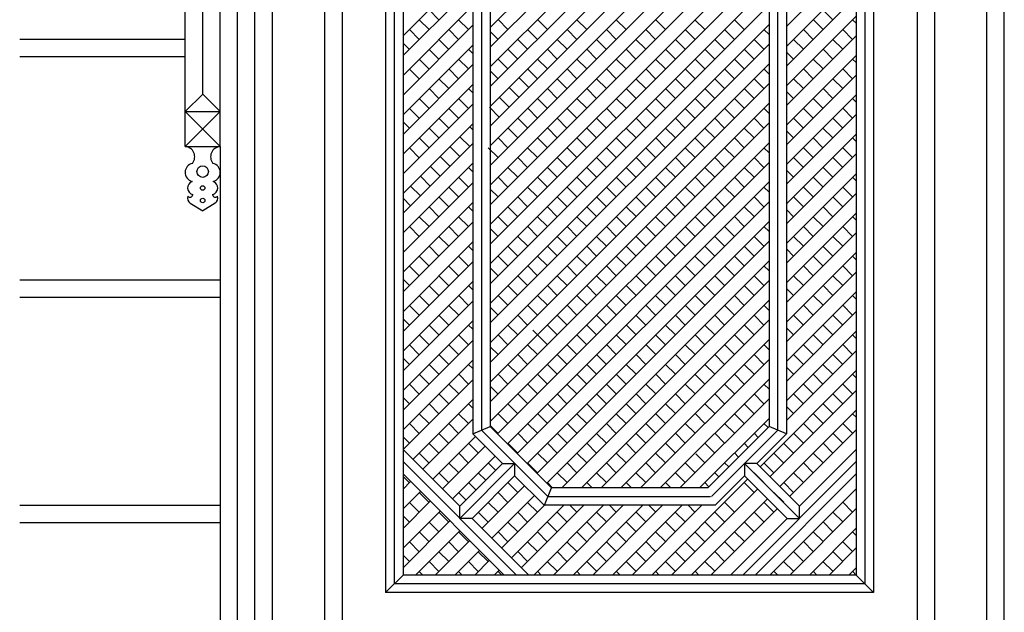
# Model space of a CAD drawing. Units: millimetres. Extents: x -17614 to 24405, y -28616 to -24154.
# Drawn here: x -17368 to -17333, y -26984 to -26963 of the extents above; entities that cross this region are included whole.
import ezdxf

# ---------------------------------------------------------------- set-up
doc = ezdxf.new("R2010")
doc.units = ezdxf.units.MM
doc.header["$LTSCALE"] = 1.5
doc.layers.add('.08', color=171, linetype='Continuous')

msp = doc.modelspace()

# ---------------------------------------------------------------- linework, layer by layer
at = {"layer": '.08'}
for p, q in [((-17361.943, -26967.915), (-17361.943, -26945.953)), ((-17361.328, -26966.072), (-17361.328, -26946.567)), ((-17360.714, -26967.915), (-17360.714, -26947.182)), ((-17360.1, -27014.625), (-17360.1, -26947.796)), ((-17359.485, -27014.625), (-17359.485, -26948.41)), ((-17333.066, -27014.625), (-17333.066, -26948.41)), ((-17358.871, -27014.625), (-17358.871, -26949.025)), ((-17333.68, -27014.625), (-17333.68, -26949.025)), ((-17357.028, -26950.868), (-17357.028, -27014.625)), ((-17335.524, -26950.868), (-17335.524, -27014.625)), ((-17356.413, -26951.482), (-17356.413, -27013.704)), ((-17336.138, -26951.482), (-17336.138, -27013.704)), ((-17354.877, -26953.018), (-17354.877, -26983.634)), ((-17337.674, -26953.018), (-17337.674, -26983.634)), ((-17354.57, -26983.326), (-17354.57, -26953.326)), ((-17337.981, -26953.326), (-17337.981, -26983.326)), ((-17354.263, -26953.633), (-17354.263, -26983.019)), ((-17338.288, -26953.633), (-17338.288, -26983.019)), ((-17351.191, -26964.416), (-17343.48, -26956.705)), ((-17351.191, -26963.726), (-17344.17, -26956.705)), ((-17351.191, -26965.111), (-17343.152, -26957.072)), ((-17351.191, -26965.806), (-17342.805, -26957.42)), ((-17351.191, -26966.501), (-17342.457, -26957.767)), ((-17351.191, -26967.196), (-17342.109, -26958.115)), ((-17351.191, -26967.891), (-17341.762, -26958.462)), ((-17351.805, -26958.609), (-17351.805, -26978.043)), ((-17351.498, -26958.736), (-17351.498, -26977.916)), ((-17351.191, -26968.581), (-17341.417, -26958.807)), ((-17351.191, -26958.864), (-17351.191, -26977.788)), ((-17341.36, -26958.864), (-17341.36, -26977.788)), ((-17341.053, -26977.916), (-17341.053, -26958.736)), ((-17340.746, -26958.609), (-17340.746, -26978.043)), ((-17351.191, -26969.276), (-17341.36, -26959.446)), ((-17351.191, -26969.971), (-17341.36, -26960.141)), ((-17351.191, -26970.666), (-17341.36, -26960.836)), ((-17340.746, -26963.691), (-17338.288, -26961.234)), ((-17354.263, -26964.017), (-17351.805, -26961.56)), ((-17351.191, -26971.361), (-17341.36, -26961.531)), ((-17340.746, -26964.387), (-17338.288, -26961.929)), ((-17354.263, -26964.713), (-17351.805, -26962.255)), ((-17351.191, -26972.056), (-17341.36, -26962.226)), ((-17340.746, -26965.082), (-17338.288, -26962.624)), ((-17354.263, -26965.408), (-17351.805, -26962.95)), ((-17351.191, -26972.751), (-17341.36, -26962.921)), ((-17353, -26963.45), (-17353.347, -26963.102)), ((-17340.746, -26965.777), (-17338.288, -26963.319)), ((-17339.111, -26963.447), (-17339.459, -26963.099)), ((-17354.263, -26966.103), (-17351.805, -26963.645)), ((-17353.347, -26963.797), (-17353.695, -26963.45)), ((-17351.957, -26963.797), (-17352.305, -26963.45)), ((-17351.191, -26973.447), (-17341.36, -26963.616)), ((-17350.567, -26963.792), (-17350.914, -26963.444)), ((-17349.177, -26963.792), (-17349.524, -26963.444)), ((-17347.789, -26963.794), (-17348.137, -26963.447)), ((-17346.402, -26963.792), (-17346.746, -26963.447)), ((-17345.011, -26963.792), (-17345.359, -26963.444)), ((-17343.624, -26963.794), (-17343.971, -26963.447)), ((-17342.234, -26963.794), (-17342.581, -26963.447)), ((-17339.456, -26963.792), (-17339.803, -26963.444)), ((-17338.288, -26963.574), (-17338.416, -26963.447)), ((-17353.695, -26964.145), (-17354.042, -26963.797)), ((-17352.305, -26964.145), (-17352.652, -26963.797)), ((-17350.914, -26964.139), (-17351.191, -26963.863)), ((-17349.524, -26964.139), (-17349.872, -26963.792)), ((-17348.134, -26964.139), (-17348.482, -26963.792)), ((-17346.749, -26964.139), (-17347.094, -26963.794)), ((-17345.359, -26964.139), (-17345.706, -26963.792)), ((-17343.969, -26964.139), (-17344.316, -26963.792)), ((-17342.581, -26964.142), (-17342.929, -26963.794)), ((-17341.36, -26963.973), (-17341.539, -26963.794)), ((-17340.746, -26966.472), (-17338.288, -26964.014)), ((-17339.803, -26964.139), (-17340.151, -26963.792)), ((-17338.416, -26964.142), (-17338.763, -26963.794)), ((-17361.943, -26964.142), (-17367.78, -26964.142)), ((-17354.042, -26964.492), (-17354.263, -26964.272)), ((-17354.263, -26966.798), (-17351.805, -26964.34)), ((-17352.652, -26964.492), (-17353, -26964.145)), ((-17351.191, -26974.136), (-17341.36, -26964.306)), ((-17349.872, -26964.487), (-17350.219, -26964.139)), ((-17348.482, -26964.487), (-17348.829, -26964.139)), ((-17347.097, -26964.487), (-17347.442, -26964.142)), ((-17345.706, -26964.487), (-17346.054, -26964.139)), ((-17344.316, -26964.487), (-17344.664, -26964.139)), ((-17342.929, -26964.489), (-17343.276, -26964.142)), ((-17341.541, -26964.487), (-17341.886, -26964.142)), ((-17340.151, -26964.487), (-17340.499, -26964.139)), ((-17338.761, -26964.487), (-17339.108, -26964.139)), ((-17361.943, -26964.756), (-17367.78, -26964.756)), ((-17353, -26964.84), (-17353.347, -26964.492)), ((-17351.805, -26964.639), (-17351.957, -26964.487)), ((-17350.219, -26964.834), (-17350.567, -26964.487)), ((-17348.829, -26964.834), (-17349.177, -26964.487)), ((-17347.442, -26964.832), (-17347.786, -26964.487)), ((-17346.054, -26964.834), (-17346.402, -26964.487)), ((-17344.664, -26964.834), (-17345.011, -26964.487)), ((-17343.274, -26964.834), (-17343.621, -26964.487)), ((-17341.889, -26964.834), (-17342.234, -26964.489)), ((-17340.499, -26964.834), (-17340.746, -26964.587)), ((-17340.746, -26967.167), (-17338.288, -26964.709)), ((-17339.108, -26964.834), (-17339.456, -26964.487)), ((-17354.263, -26967.488), (-17351.805, -26965.03)), ((-17353.347, -26965.187), (-17353.695, -26964.84)), ((-17351.957, -26965.182), (-17352.305, -26964.834)), ((-17351.191, -26974.831), (-17341.36, -26965.001)), ((-17350.567, -26965.182), (-17350.914, -26964.834)), ((-17349.177, -26965.182), (-17349.524, -26964.834)), ((-17347.789, -26965.179), (-17348.134, -26964.834)), ((-17346.402, -26965.182), (-17346.749, -26964.834)), ((-17345.011, -26965.182), (-17345.359, -26964.834)), ((-17343.621, -26965.182), (-17343.969, -26964.834)), ((-17342.236, -26965.182), (-17342.581, -26964.837)), ((-17339.456, -26965.182), (-17339.803, -26964.834)), ((-17338.288, -26964.959), (-17338.413, -26964.834)), ((-17353.695, -26965.535), (-17354.042, -26965.187)), ((-17352.305, -26965.529), (-17352.652, -26965.182)), ((-17350.914, -26965.529), (-17351.191, -26965.253)), ((-17349.829, -26965.834), (-17350.176, -26965.486)), ((-17349.524, -26965.529), (-17349.872, -26965.182)), ((-17348.137, -26965.527), (-17348.482, -26965.182)), ((-17346.746, -26965.527), (-17347.094, -26965.179)), ((-17345.359, -26965.529), (-17345.706, -26965.182)), ((-17343.969, -26965.529), (-17344.316, -26965.182)), ((-17342.581, -26965.527), (-17342.926, -26965.182)), ((-17341.36, -26965.363), (-17341.541, -26965.182)), ((-17340.746, -26967.862), (-17338.288, -26965.405)), ((-17339.803, -26965.529), (-17340.151, -26965.182)), ((-17338.413, -26965.529), (-17338.761, -26965.182)), ((-17354.263, -26968.183), (-17351.805, -26965.725)), ((-17352.652, -26965.877), (-17353, -26965.529)), ((-17351.191, -26975.527), (-17341.36, -26965.696)), ((-17350.176, -26966.181), (-17350.524, -26965.834)), ((-17348.484, -26965.874), (-17348.829, -26965.529)), ((-17347.094, -26965.874), (-17347.442, -26965.527)), ((-17345.706, -26965.877), (-17346.054, -26965.529)), ((-17344.316, -26965.877), (-17344.664, -26965.529)), ((-17342.929, -26965.874), (-17343.274, -26965.529)), ((-17341.541, -26965.877), (-17341.889, -26965.529)), ((-17340.151, -26965.877), (-17340.499, -26965.529)), ((-17338.761, -26965.877), (-17339.108, -26965.529)), ((-17361.943, -26966.686), (-17361.328, -26966.072)), ((-17360.714, -26966.686), (-17361.328, -26966.072)), ((-17353, -26966.225), (-17353.347, -26965.877)), ((-17351.805, -26966.029), (-17351.957, -26965.877)), ((-17350.524, -26966.529), (-17350.871, -26966.181)), ((-17348.832, -26966.222), (-17349.177, -26965.877)), ((-17347.442, -26966.222), (-17347.789, -26965.874)), ((-17346.051, -26966.222), (-17346.399, -26965.874)), ((-17344.664, -26966.225), (-17345.011, -26965.877)), ((-17343.276, -26966.222), (-17343.621, -26965.877)), ((-17341.886, -26966.222), (-17342.234, -26965.874)), ((-17340.499, -26966.225), (-17340.746, -26965.977)), ((-17340.746, -26968.552), (-17338.288, -26966.094)), ((-17339.108, -26966.225), (-17339.456, -26965.877)), ((-17354.263, -26968.878), (-17351.805, -26966.42)), ((-17353.347, -26966.572), (-17353.695, -26966.225)), ((-17351.957, -26966.572), (-17352.305, -26966.225)), ((-17350.871, -26966.877), (-17351.219, -26966.529)), ((-17351.191, -26976.222), (-17341.36, -26966.391)), ((-17349.179, -26966.569), (-17349.524, -26966.225)), ((-17347.789, -26966.569), (-17348.137, -26966.222)), ((-17346.399, -26966.569), (-17346.746, -26966.222)), ((-17345.011, -26966.572), (-17345.359, -26966.225)), ((-17343.624, -26966.569), (-17343.969, -26966.225)), ((-17342.234, -26966.569), (-17342.581, -26966.222)), ((-17339.456, -26966.572), (-17339.803, -26966.225)), ((-17338.288, -26966.349), (-17338.416, -26966.222)), ((-17360.714, -26967.915), (-17361.943, -26966.686)), ((-17361.943, -26967.915), (-17360.714, -26966.686)), ((-17361.943, -26966.686), (-17360.714, -26966.686)), ((-17353.695, -26966.92), (-17354.042, -26966.572)), ((-17352.305, -26966.92), (-17352.652, -26966.572)), ((-17349.524, -26966.914), (-17349.869, -26966.569)), ((-17348.137, -26966.917), (-17348.484, -26966.569)), ((-17346.746, -26966.917), (-17347.094, -26966.569)), ((-17345.356, -26966.917), (-17345.704, -26966.569)), ((-17343.971, -26966.917), (-17344.316, -26966.572)), ((-17342.581, -26966.917), (-17342.929, -26966.569)), ((-17341.36, -26966.748), (-17341.539, -26966.569)), ((-17340.746, -26969.247), (-17338.288, -26966.789)), ((-17339.803, -26966.92), (-17340.151, -26966.572)), ((-17338.416, -26966.917), (-17338.763, -26966.569)), ((-17354.042, -26967.267), (-17354.263, -26967.047)), ((-17354.263, -26969.573), (-17351.805, -26967.115)), ((-17352.652, -26967.267), (-17353, -26966.92)), ((-17351.805, -26967.333), (-17351.914, -26967.224)), ((-17351.191, -26976.917), (-17341.36, -26967.086)), ((-17349.872, -26967.262), (-17350.219, -26966.914)), ((-17348.484, -26967.265), (-17348.832, -26966.917)), ((-17347.094, -26967.265), (-17347.442, -26966.917)), ((-17345.704, -26967.265), (-17346.051, -26966.917)), ((-17344.319, -26967.265), (-17344.664, -26966.92)), ((-17342.929, -26967.265), (-17343.276, -26966.917)), ((-17341.539, -26967.265), (-17341.886, -26966.917)), ((-17340.151, -26967.267), (-17340.499, -26966.92)), ((-17338.763, -26967.265), (-17339.111, -26966.917)), ((-17353, -26967.615), (-17353.347, -26967.267)), ((-17351.914, -26967.919), (-17352.262, -26967.572)), ((-17350.219, -26967.609), (-17350.567, -26967.262)), ((-17348.829, -26967.609), (-17349.177, -26967.262)), ((-17347.442, -26967.612), (-17347.789, -26967.265)), ((-17346.051, -26967.612), (-17346.399, -26967.265)), ((-17344.664, -26967.609), (-17345.009, -26967.265)), ((-17343.276, -26967.612), (-17343.624, -26967.265)), ((-17341.886, -26967.612), (-17342.234, -26967.265)), ((-17340.496, -26967.612), (-17340.746, -26967.362)), ((-17340.746, -26969.942), (-17338.288, -26967.484)), ((-17339.111, -26967.612), (-17339.459, -26967.265)), ((-17361.943, -26967.915), (-17360.714, -26967.915)), ((-17360.714, -26967.915), (-17360.714, -27004.794)), ((-17354.263, -26970.268), (-17351.805, -26967.81)), ((-17353.347, -26967.962), (-17353.695, -26967.615)), ((-17352.262, -26968.267), (-17352.609, -26967.919)), ((-17351.191, -26977.612), (-17341.36, -26967.781)), ((-17350.567, -26967.957), (-17350.914, -26967.609)), ((-17349.177, -26967.957), (-17349.524, -26967.609)), ((-17347.789, -26967.96), (-17348.137, -26967.612)), ((-17346.399, -26967.96), (-17346.746, -26967.612)), ((-17345.011, -26967.957), (-17345.356, -26967.612)), ((-17343.624, -26967.96), (-17343.971, -26967.612)), ((-17342.234, -26967.96), (-17342.581, -26967.612)), ((-17339.459, -26967.96), (-17339.806, -26967.612)), ((-17338.288, -26967.74), (-17338.416, -26967.612)), ((-17353.695, -26968.31), (-17354.042, -26967.962)), ((-17352.609, -26968.614), (-17352.957, -26968.267)), ((-17350.914, -26968.304), (-17351.262, -26967.957)), ((-17349.524, -26968.304), (-17349.872, -26967.957)), ((-17348.134, -26968.304), (-17348.482, -26967.957)), ((-17346.746, -26968.307), (-17347.094, -26967.96)), ((-17345.359, -26968.304), (-17345.704, -26967.96)), ((-17343.969, -26968.304), (-17344.316, -26967.957)), ((-17342.581, -26968.307), (-17342.929, -26967.96)), ((-17341.36, -26968.138), (-17341.539, -26967.96)), ((-17340.746, -26970.637), (-17338.288, -26968.18)), ((-17339.803, -26968.304), (-17340.151, -26967.957)), ((-17338.416, -26968.307), (-17338.763, -26967.96)), ((-17354.263, -26970.963), (-17351.805, -26968.506)), ((-17352.957, -26968.962), (-17353.304, -26968.614)), ((-17350.931, -26978.048), (-17341.36, -26968.477)), ((-17349.872, -26968.652), (-17350.219, -26968.304)), ((-17348.482, -26968.652), (-17348.829, -26968.304)), ((-17347.094, -26968.655), (-17347.442, -26968.307)), ((-17345.706, -26968.652), (-17346.051, -26968.307)), ((-17344.316, -26968.652), (-17344.664, -26968.304)), ((-17342.929, -26968.655), (-17343.276, -26968.307)), ((-17341.539, -26968.655), (-17341.886, -26968.307)), ((-17340.151, -26968.652), (-17340.499, -26968.304)), ((-17338.763, -26968.655), (-17339.111, -26968.307)), ((-17353.304, -26969.309), (-17353.652, -26968.962)), ((-17351.805, -26968.804), (-17351.957, -26968.652)), ((-17350.219, -26969), (-17350.567, -26968.652)), ((-17348.829, -26969), (-17349.177, -26968.652)), ((-17347.439, -26969), (-17347.786, -26968.652)), ((-17346.054, -26969), (-17346.399, -26968.655)), ((-17344.664, -26969), (-17345.011, -26968.652)), ((-17343.274, -26969), (-17343.621, -26968.652)), ((-17341.886, -26969.002), (-17342.234, -26968.655)), ((-17340.499, -26969), (-17340.746, -26968.752)), ((-17340.746, -26971.332), (-17338.288, -26968.875)), ((-17339.108, -26969), (-17339.456, -26968.652)), ((-17354.263, -26971.653), (-17351.805, -26969.195)), ((-17353.652, -26969.657), (-17353.999, -26969.309)), ((-17351.957, -26969.347), (-17352.305, -26969)), ((-17350.567, -26969.347), (-17350.914, -26969)), ((-17350.587, -26978.393), (-17341.36, -26969.166)), ((-17349.177, -26969.347), (-17349.524, -26969)), ((-17347.786, -26969.347), (-17348.134, -26969)), ((-17346.402, -26969.347), (-17346.746, -26969.002)), ((-17345.011, -26969.347), (-17345.359, -26969)), ((-17343.621, -26969.347), (-17343.969, -26969)), ((-17342.234, -26969.35), (-17342.581, -26969.002)), ((-17339.456, -26969.347), (-17339.803, -26969)), ((-17338.288, -26969.13), (-17338.416, -26969.002)), ((-17352.305, -26969.695), (-17352.652, -26969.347)), ((-17350.914, -26969.695), (-17351.191, -26969.418)), ((-17349.524, -26969.695), (-17349.872, -26969.347)), ((-17348.134, -26969.695), (-17348.482, -26969.347)), ((-17346.746, -26969.692), (-17347.091, -26969.347)), ((-17345.359, -26969.695), (-17345.706, -26969.347)), ((-17343.969, -26969.695), (-17344.316, -26969.347)), ((-17342.578, -26969.695), (-17342.926, -26969.347)), ((-17341.36, -26969.528), (-17341.541, -26969.347)), ((-17340.746, -26972.027), (-17338.288, -26969.57)), ((-17339.803, -26969.695), (-17340.151, -26969.347)), ((-17338.413, -26969.695), (-17338.761, -26969.347)), ((-17361.77, -26969.913), (-17361.328, -26970.18)), ((-17360.886, -26969.913), (-17361.328, -26970.18)), ((-17353.999, -26970.005), (-17354.263, -26969.741)), ((-17354.263, -26972.348), (-17351.805, -26969.89)), ((-17352.652, -26970.042), (-17353, -26969.695)), ((-17350.239, -26978.74), (-17341.36, -26969.861)), ((-17349.872, -26970.042), (-17350.219, -26969.695)), ((-17348.482, -26970.042), (-17348.829, -26969.695)), ((-17347.094, -26970.04), (-17347.439, -26969.695)), ((-17345.706, -26970.042), (-17346.054, -26969.695)), ((-17344.316, -26970.042), (-17344.664, -26969.695)), ((-17342.926, -26970.042), (-17343.274, -26969.695)), ((-17341.541, -26970.042), (-17341.889, -26969.695)), ((-17340.151, -26970.042), (-17340.499, -26969.695)), ((-17338.761, -26970.042), (-17339.108, -26969.695)), ((-17353, -26970.39), (-17353.347, -26970.042)), ((-17351.805, -26970.194), (-17351.957, -26970.042)), ((-17350.219, -26970.39), (-17350.567, -26970.042)), ((-17348.829, -26970.39), (-17349.177, -26970.042)), ((-17347.442, -26970.387), (-17347.786, -26970.042)), ((-17346.051, -26970.387), (-17346.399, -26970.04)), ((-17344.664, -26970.39), (-17345.011, -26970.042)), ((-17343.274, -26970.39), (-17343.621, -26970.042)), ((-17341.886, -26970.387), (-17342.234, -26970.04)), ((-17340.499, -26970.39), (-17340.746, -26970.142)), ((-17340.746, -26972.717), (-17338.288, -26970.26)), ((-17339.108, -26970.39), (-17339.456, -26970.042)), ((-17354.263, -26973.043), (-17351.805, -26970.585)), ((-17353.347, -26970.737), (-17353.695, -26970.39)), ((-17351.957, -26970.737), (-17352.305, -26970.39)), ((-17350.567, -26970.737), (-17350.914, -26970.39)), ((-17349.892, -26979.088), (-17341.36, -26970.556)), ((-17349.177, -26970.737), (-17349.524, -26970.39)), ((-17347.789, -26970.735), (-17348.134, -26970.39)), ((-17346.399, -26970.735), (-17346.746, -26970.387)), ((-17345.011, -26970.737), (-17345.359, -26970.39)), ((-17343.621, -26970.737), (-17343.969, -26970.39)), ((-17342.234, -26970.735), (-17342.581, -26970.387)), ((-17339.456, -26970.737), (-17339.803, -26970.39)), ((-17338.288, -26970.515), (-17338.416, -26970.387)), ((-17353.695, -26971.085), (-17354.042, -26970.737)), ((-17352.305, -26971.085), (-17352.652, -26970.737)), ((-17350.914, -26971.085), (-17351.191, -26970.809)), ((-17349.521, -26971.082), (-17349.869, -26970.735)), ((-17348.137, -26971.082), (-17348.482, -26970.737)), ((-17346.746, -26971.082), (-17347.094, -26970.735)), ((-17345.356, -26971.082), (-17345.704, -26970.735)), ((-17343.969, -26971.085), (-17344.316, -26970.737)), ((-17342.581, -26971.082), (-17342.929, -26970.735)), ((-17341.36, -26970.913), (-17341.539, -26970.735)), ((-17340.746, -26973.412), (-17338.288, -26970.955)), ((-17339.803, -26971.085), (-17340.151, -26970.737)), ((-17338.416, -26971.082), (-17338.763, -26970.735)), ((-17354.263, -26973.738), (-17351.805, -26971.281)), ((-17352.652, -26971.432), (-17353, -26971.085)), ((-17349.869, -26971.43), (-17350.217, -26971.082)), ((-17349.544, -26979.435), (-17341.36, -26971.252)), ((-17348.484, -26971.43), (-17348.829, -26971.085)), ((-17347.094, -26971.43), (-17347.442, -26971.082)), ((-17345.704, -26971.43), (-17346.051, -26971.082)), ((-17344.316, -26971.432), (-17344.664, -26971.085)), ((-17342.929, -26971.43), (-17343.276, -26971.082)), ((-17341.539, -26971.43), (-17341.886, -26971.082)), ((-17340.151, -26971.432), (-17340.499, -26971.085)), ((-17338.763, -26971.43), (-17339.111, -26971.082)), ((-17353, -26971.78), (-17353.347, -26971.432)), ((-17351.805, -26971.584), (-17351.957, -26971.432)), ((-17350.217, -26971.777), (-17350.564, -26971.43)), ((-17348.829, -26971.775), (-17349.174, -26971.43)), ((-17347.442, -26971.777), (-17347.789, -26971.43)), ((-17346.051, -26971.777), (-17346.399, -26971.43)), ((-17344.661, -26971.777), (-17345.009, -26971.43)), ((-17343.276, -26971.777), (-17343.624, -26971.43)), ((-17341.886, -26971.777), (-17342.234, -26971.43)), ((-17340.496, -26971.777), (-17340.746, -26971.527)), ((-17340.746, -26974.107), (-17338.288, -26971.65)), ((-17339.111, -26971.777), (-17339.459, -26971.43)), ((-17354.263, -26974.433), (-17351.805, -26971.976)), ((-17353.347, -26972.128), (-17353.695, -26971.78)), ((-17351.957, -26972.128), (-17352.305, -26971.78)), ((-17350.564, -26972.125), (-17350.912, -26971.777)), ((-17349.177, -26972.122), (-17349.521, -26971.777)), ((-17349.196, -26979.783), (-17341.36, -26971.947)), ((-17347.789, -26972.125), (-17348.137, -26971.777)), ((-17346.399, -26972.125), (-17346.746, -26971.777)), ((-17345.009, -26972.125), (-17345.356, -26971.777)), ((-17343.624, -26972.125), (-17343.971, -26971.777)), ((-17342.234, -26972.125), (-17342.581, -26971.777)), ((-17339.459, -26972.125), (-17339.806, -26971.777)), ((-17338.288, -26971.905), (-17338.416, -26971.777)), ((-17353.695, -26972.475), (-17354.042, -26972.128)), ((-17352.305, -26972.475), (-17352.652, -26972.128)), ((-17350.912, -26972.472), (-17351.191, -26972.193)), ((-17349.524, -26972.47), (-17349.869, -26972.125)), ((-17348.134, -26972.47), (-17348.482, -26972.122)), ((-17346.746, -26972.472), (-17347.094, -26972.125)), ((-17345.356, -26972.472), (-17345.704, -26972.125)), ((-17343.969, -26972.47), (-17344.316, -26972.122)), ((-17342.581, -26972.472), (-17342.929, -26972.125)), ((-17341.36, -26972.303), (-17341.539, -26972.125)), ((-17340.746, -26974.802), (-17338.288, -26972.345)), ((-17339.803, -26972.47), (-17340.151, -26972.122)), ((-17338.416, -26972.472), (-17338.763, -26972.125)), ((-17360.714, -26972.624), (-17367.78, -26972.624)), ((-17354.037, -26972.817), (-17354.263, -26972.592)), ((-17354.263, -26975.128), (-17351.805, -26972.671)), ((-17352.652, -26972.823), (-17353, -26972.475)), ((-17349.872, -26972.817), (-17350.219, -26972.47)), ((-17348.482, -26972.817), (-17348.829, -26972.47)), ((-17348.666, -26979.947), (-17341.36, -26972.642)), ((-17347.094, -26972.82), (-17347.442, -26972.472)), ((-17345.704, -26972.82), (-17346.051, -26972.472)), ((-17344.316, -26972.817), (-17344.664, -26972.47)), ((-17342.929, -26972.82), (-17343.276, -26972.472)), ((-17341.539, -26972.82), (-17341.886, -26972.472)), ((-17340.151, -26972.817), (-17340.499, -26972.47)), ((-17338.763, -26972.82), (-17339.111, -26972.472)), ((-17353, -26973.17), (-17353.347, -26972.823)), ((-17351.805, -26972.969), (-17351.954, -26972.82)), ((-17350.219, -26973.165), (-17350.567, -26972.817)), ((-17348.829, -26973.165), (-17349.177, -26972.817)), ((-17347.439, -26973.165), (-17347.786, -26972.817)), ((-17346.051, -26973.168), (-17346.399, -26972.82)), ((-17344.664, -26973.165), (-17345.011, -26972.817)), ((-17343.274, -26973.165), (-17343.621, -26972.817)), ((-17341.886, -26973.168), (-17342.234, -26972.82)), ((-17340.499, -26973.165), (-17340.746, -26972.917)), ((-17340.746, -26975.498), (-17338.288, -26973.04)), ((-17339.108, -26973.165), (-17339.456, -26972.817)), ((-17360.714, -26973.239), (-17367.78, -26973.239)), ((-17354.263, -26975.823), (-17351.805, -26973.366)), ((-17353.347, -26973.518), (-17353.695, -26973.17)), ((-17351.954, -26973.515), (-17352.302, -26973.168)), ((-17350.567, -26973.512), (-17350.914, -26973.165)), ((-17349.177, -26973.512), (-17349.524, -26973.165)), ((-17347.786, -26973.512), (-17348.134, -26973.165)), ((-17347.976, -26979.947), (-17341.36, -26973.332)), ((-17346.399, -26973.515), (-17346.746, -26973.168)), ((-17345.011, -26973.512), (-17345.359, -26973.165)), ((-17343.621, -26973.512), (-17343.969, -26973.165)), ((-17342.234, -26973.515), (-17342.581, -26973.168)), ((-17339.456, -26973.512), (-17339.803, -26973.165)), ((-17338.288, -26973.295), (-17338.416, -26973.168)), ((-17353.695, -26973.865), (-17354.042, -26973.518)), ((-17352.302, -26973.863), (-17352.649, -26973.515)), ((-17350.914, -26973.86), (-17351.191, -26973.584)), ((-17349.524, -26973.86), (-17349.872, -26973.512)), ((-17348.134, -26973.86), (-17348.482, -26973.512)), ((-17346.744, -26973.86), (-17347.091, -26973.512)), ((-17345.359, -26973.86), (-17345.706, -26973.512)), ((-17343.969, -26973.86), (-17344.316, -26973.512)), ((-17342.578, -26973.86), (-17342.926, -26973.512)), ((-17341.36, -26973.693), (-17341.541, -26973.512)), ((-17340.746, -26976.193), (-17338.288, -26973.735)), ((-17339.803, -26973.86), (-17340.151, -26973.512)), ((-17338.413, -26973.86), (-17338.761, -26973.512)), ((-17354.042, -26974.213), (-17354.263, -26973.993)), ((-17354.263, -26976.519), (-17351.805, -26974.061)), ((-17352.649, -26974.21), (-17352.997, -26973.863)), ((-17349.872, -26974.207), (-17350.219, -26973.86)), ((-17348.482, -26974.207), (-17348.829, -26973.86)), ((-17347.091, -26974.207), (-17347.439, -26973.86)), ((-17347.281, -26979.947), (-17341.36, -26974.027)), ((-17345.706, -26974.207), (-17346.054, -26973.86)), ((-17344.316, -26974.207), (-17344.664, -26973.86)), ((-17342.926, -26974.207), (-17343.274, -26973.86)), ((-17341.541, -26974.207), (-17341.889, -26973.86)), ((-17340.151, -26974.207), (-17340.499, -26973.86)), ((-17338.761, -26974.207), (-17339.108, -26973.86)), ((-17352.997, -26974.558), (-17353.345, -26974.21)), ((-17351.805, -26974.359), (-17351.957, -26974.207)), ((-17350.219, -26974.555), (-17350.567, -26974.207)), ((-17349.177, -26974.903), (-17349.694, -26974.386)), ((-17348.829, -26974.555), (-17349.177, -26974.207)), ((-17347.439, -26974.555), (-17347.786, -26974.207)), ((-17346.051, -26974.552), (-17346.399, -26974.205)), ((-17344.664, -26974.555), (-17345.011, -26974.207)), ((-17343.274, -26974.555), (-17343.621, -26974.207)), ((-17341.886, -26974.552), (-17342.234, -26974.205)), ((-17340.499, -26974.555), (-17340.746, -26974.308)), ((-17340.746, -26976.882), (-17338.288, -26974.425)), ((-17339.108, -26974.555), (-17339.456, -26974.207)), ((-17354.263, -26977.208), (-17351.805, -26974.751)), ((-17353.345, -26974.905), (-17353.692, -26974.558)), ((-17351.957, -26974.903), (-17352.305, -26974.555)), ((-17350.567, -26974.903), (-17350.914, -26974.555)), ((-17347.786, -26974.903), (-17348.134, -26974.555)), ((-17346.399, -26974.9), (-17346.746, -26974.552)), ((-17346.586, -26979.947), (-17341.36, -26974.722)), ((-17345.011, -26974.903), (-17345.359, -26974.555)), ((-17343.621, -26974.903), (-17343.969, -26974.555)), ((-17342.234, -26974.9), (-17342.581, -26974.552)), ((-17339.456, -26974.903), (-17339.803, -26974.555)), ((-17338.288, -26974.68), (-17338.416, -26974.552)), ((-17353.692, -26975.253), (-17354.04, -26974.905)), ((-17352.305, -26975.25), (-17352.652, -26974.903)), ((-17350.914, -26975.25), (-17351.191, -26974.974)), ((-17349.524, -26975.25), (-17349.872, -26974.903)), ((-17348.134, -26975.25), (-17348.482, -26974.903)), ((-17346.746, -26975.247), (-17347.094, -26974.9)), ((-17345.356, -26975.247), (-17345.704, -26974.9)), ((-17343.969, -26975.25), (-17344.316, -26974.903)), ((-17342.581, -26975.247), (-17342.929, -26974.9)), ((-17341.36, -26975.078), (-17341.539, -26974.9)), ((-17340.746, -26977.577), (-17338.288, -26975.12)), ((-17339.803, -26975.25), (-17340.151, -26974.903)), ((-17338.416, -26975.247), (-17338.763, -26974.9)), ((-17354.04, -26975.6), (-17354.263, -26975.377)), ((-17354.263, -26977.903), (-17351.805, -26975.446)), ((-17352.652, -26975.598), (-17353, -26975.25)), ((-17349.872, -26975.598), (-17350.219, -26975.25)), ((-17348.482, -26975.598), (-17348.829, -26975.25)), ((-17347.094, -26975.595), (-17347.442, -26975.247)), ((-17345.704, -26975.595), (-17346.051, -26975.247)), ((-17345.891, -26979.947), (-17341.36, -26975.417)), ((-17344.316, -26975.598), (-17344.664, -26975.25)), ((-17342.929, -26975.595), (-17343.276, -26975.247)), ((-17341.539, -26975.595), (-17341.886, -26975.247)), ((-17340.151, -26975.598), (-17340.499, -26975.25)), ((-17338.763, -26975.595), (-17339.111, -26975.247)), ((-17353, -26975.945), (-17353.347, -26975.598)), ((-17351.805, -26975.744), (-17351.954, -26975.595)), ((-17350.219, -26975.945), (-17350.567, -26975.598)), ((-17348.829, -26975.945), (-17349.177, -26975.598)), ((-17347.442, -26975.943), (-17347.789, -26975.595)), ((-17346.051, -26975.943), (-17346.399, -26975.595)), ((-17344.661, -26975.943), (-17345.009, -26975.595)), ((-17343.276, -26975.943), (-17343.624, -26975.595)), ((-17341.886, -26975.943), (-17342.234, -26975.595)), ((-17341.673, -26979.2), (-17338.288, -26975.815)), ((-17340.496, -26975.943), (-17340.746, -26975.692)), ((-17339.111, -26975.943), (-17339.459, -26975.595)), ((-17354.263, -26978.599), (-17351.805, -26976.141)), ((-17353.347, -26976.293), (-17353.695, -26975.945)), ((-17351.954, -26976.29), (-17352.302, -26975.943)), ((-17350.567, -26976.293), (-17350.914, -26975.945)), ((-17349.177, -26976.293), (-17349.524, -26975.945)), ((-17347.789, -26976.29), (-17348.137, -26975.943)), ((-17346.399, -26976.29), (-17346.746, -26975.943)), ((-17345.009, -26976.29), (-17345.356, -26975.943)), ((-17345.196, -26979.947), (-17341.36, -26976.112)), ((-17343.624, -26976.29), (-17343.971, -26975.943)), ((-17342.234, -26976.29), (-17342.581, -26975.943)), ((-17339.459, -26976.29), (-17339.806, -26975.943)), ((-17338.288, -26976.07), (-17338.416, -26975.943)), ((-17353.695, -26976.64), (-17354.042, -26976.293)), ((-17352.302, -26976.638), (-17352.649, -26976.29)), ((-17350.914, -26976.64), (-17351.191, -26976.364)), ((-17349.521, -26976.638), (-17349.869, -26976.29)), ((-17348.137, -26976.638), (-17348.484, -26976.29)), ((-17346.746, -26976.638), (-17347.094, -26976.29)), ((-17345.356, -26976.638), (-17345.704, -26976.29)), ((-17343.969, -26976.635), (-17344.316, -26976.287)), ((-17342.581, -26976.638), (-17342.929, -26976.29)), ((-17341.36, -26976.468), (-17341.539, -26976.29)), ((-17341.326, -26979.547), (-17338.288, -26976.51)), ((-17339.803, -26976.635), (-17340.151, -26976.287)), ((-17338.416, -26976.638), (-17338.763, -26976.29)), ((-17354.042, -26976.988), (-17354.263, -26976.768)), ((-17353.91, -26978.941), (-17351.805, -26976.836)), ((-17352.649, -26976.985), (-17352.997, -26976.638)), ((-17349.869, -26976.985), (-17350.217, -26976.638)), ((-17348.484, -26976.985), (-17348.832, -26976.638)), ((-17347.094, -26976.985), (-17347.442, -26976.638)), ((-17345.704, -26976.985), (-17346.051, -26976.638)), ((-17344.316, -26976.983), (-17344.664, -26976.635)), ((-17344.501, -26979.947), (-17341.36, -26976.807)), ((-17342.929, -26976.985), (-17343.276, -26976.638)), ((-17341.539, -26976.985), (-17341.886, -26976.638)), ((-17340.151, -26976.983), (-17340.499, -26976.635)), ((-17338.763, -26976.985), (-17339.111, -26976.638)), ((-17352.997, -26977.333), (-17353.345, -26976.985)), ((-17351.805, -26977.14), (-17351.957, -26976.988)), ((-17350.217, -26977.333), (-17350.564, -26976.985)), ((-17348.829, -26977.33), (-17349.177, -26976.983)), ((-17347.442, -26977.333), (-17347.789, -26976.985)), ((-17346.051, -26977.333), (-17346.399, -26976.985)), ((-17344.664, -26977.33), (-17345.011, -26976.983)), ((-17343.274, -26977.33), (-17343.621, -26976.983)), ((-17341.886, -26977.333), (-17342.234, -26976.985)), ((-17340.978, -26979.895), (-17338.288, -26977.205)), ((-17340.499, -26977.33), (-17340.746, -26977.083)), ((-17339.108, -26977.33), (-17339.456, -26976.983)), ((-17353.345, -26977.68), (-17353.692, -26977.333)), ((-17353.563, -26979.289), (-17351.805, -26977.531)), ((-17351.957, -26977.683), (-17352.305, -26977.336)), ((-17350.564, -26977.68), (-17350.912, -26977.333)), ((-17349.177, -26977.678), (-17349.524, -26977.33)), ((-17347.789, -26977.68), (-17348.137, -26977.333)), ((-17346.399, -26977.68), (-17346.746, -26977.333)), ((-17345.011, -26977.678), (-17345.359, -26977.33)), ((-17343.621, -26977.678), (-17343.969, -26977.33)), ((-17343.811, -26979.947), (-17341.36, -26977.497)), ((-17342.234, -26977.68), (-17342.581, -26977.333)), ((-17339.456, -26977.678), (-17339.803, -26977.33)), ((-17338.288, -26977.46), (-17338.416, -26977.333)), ((-17353.692, -26978.028), (-17354.04, -26977.68)), ((-17352.305, -26978.031), (-17352.652, -26977.683)), ((-17351.805, -26978.043), (-17351.191, -26977.788)), ((-17351.498, -26977.916), (-17349.159, -26980.254)), ((-17350.912, -26978.028), (-17351.191, -26977.749)), ((-17351.191, -26977.788), (-17349.032, -26979.947)), ((-17349.524, -26978.025), (-17349.872, -26977.678)), ((-17348.134, -26978.025), (-17348.482, -26977.678)), ((-17346.746, -26978.028), (-17347.094, -26977.68)), ((-17345.359, -26978.025), (-17345.706, -26977.678)), ((-17343.969, -26978.025), (-17344.316, -26977.678)), ((-17341.36, -26977.788), (-17343.519, -26979.947)), ((-17343.392, -26980.254), (-17341.053, -26977.916)), ((-17342.578, -26978.025), (-17342.926, -26977.678)), ((-17341.395, -26977.823), (-17341.541, -26977.678)), ((-17340.746, -26978.043), (-17341.36, -26977.788)), ((-17340.631, -26980.243), (-17338.288, -26977.9)), ((-17339.803, -26978.025), (-17340.151, -26977.678)), ((-17338.413, -26978.025), (-17338.761, -26977.678)), ((-17354.04, -26978.375), (-17354.263, -26978.152)), ((-17353.215, -26979.636), (-17351.713, -26978.135)), ((-17352.652, -26978.378), (-17353, -26978.031)), ((-17351.805, -26978.043), (-17350.763, -26979.085)), ((-17349.872, -26978.373), (-17350.219, -26978.025)), ((-17348.482, -26978.373), (-17348.829, -26978.025)), ((-17347.094, -26978.375), (-17347.442, -26978.028)), ((-17345.706, -26978.373), (-17346.054, -26978.025)), ((-17344.316, -26978.373), (-17344.664, -26978.025)), ((-17342.926, -26978.373), (-17343.274, -26978.025)), ((-17341.743, -26978.171), (-17341.889, -26978.025)), ((-17340.746, -26978.043), (-17341.788, -26979.085)), ((-17340.151, -26978.373), (-17340.499, -26978.025)), ((-17338.761, -26978.373), (-17339.108, -26978.025)), ((-17354.263, -26978.589), (-17352.265, -26980.587)), ((-17353, -26978.726), (-17353.347, -26978.378)), ((-17352.868, -26979.984), (-17351.366, -26978.482)), ((-17351.607, -26978.723), (-17351.954, -26978.375)), ((-17350.219, -26978.72), (-17350.567, -26978.373)), ((-17348.829, -26978.72), (-17349.177, -26978.373)), ((-17347.442, -26978.723), (-17347.789, -26978.375)), ((-17346.054, -26978.72), (-17346.402, -26978.373)), ((-17344.664, -26978.72), (-17345.011, -26978.373)), ((-17343.274, -26978.72), (-17343.621, -26978.373)), ((-17342.091, -26978.519), (-17342.236, -26978.373)), ((-17340.499, -26978.72), (-17340.846, -26978.373)), ((-17338.288, -26978.589), (-17340.286, -26980.587)), ((-17339.108, -26978.72), (-17339.456, -26978.373)), ((-17354.263, -26979.023), (-17350.267, -26983.019)), ((-17353.347, -26979.073), (-17353.695, -26978.726)), ((-17352.523, -26980.329), (-17351.021, -26978.827)), ((-17351.954, -26979.071), (-17352.302, -26978.723)), ((-17349.177, -26979.068), (-17349.524, -26978.72)), ((-17347.786, -26979.068), (-17348.134, -26978.72)), ((-17346.402, -26979.068), (-17346.749, -26978.72)), ((-17345.011, -26979.068), (-17345.359, -26978.72)), ((-17343.621, -26979.068), (-17343.938, -26978.751)), ((-17342.435, -26978.863), (-17342.581, -26978.718)), ((-17338.288, -26979.023), (-17342.285, -26983.019)), ((-17340.846, -26979.068), (-17341.194, -26978.72)), ((-17339.456, -26979.068), (-17339.803, -26978.72)), ((-17352.302, -26979.418), (-17352.649, -26979.071)), ((-17350.329, -26979.085), (-17352.265, -26981.021)), ((-17350.763, -26979.085), (-17352.265, -26980.587)), ((-17351.004, -26979.326), (-17351.262, -26979.068)), ((-17350.763, -26979.085), (-17350.329, -26979.085)), ((-17350.329, -26979.085), (-17350.329, -26979.519)), ((-17349.524, -26979.415), (-17349.872, -26979.068)), ((-17348.134, -26979.415), (-17348.482, -26979.068)), ((-17346.746, -26979.413), (-17347.094, -26979.065)), ((-17345.359, -26979.415), (-17345.706, -26979.068)), ((-17343.969, -26979.415), (-17344.316, -26979.068)), ((-17342.783, -26979.211), (-17342.929, -26979.065)), ((-17342.223, -26979.085), (-17340.286, -26981.021)), ((-17341.788, -26979.085), (-17342.223, -26979.085)), ((-17342.223, -26979.085), (-17342.223, -26979.519)), ((-17341.788, -26979.085), (-17340.286, -26980.587)), ((-17341.191, -26979.413), (-17341.539, -26979.065)), ((-17339.803, -26979.415), (-17340.151, -26979.068)), ((-17354.263, -26979.458), (-17350.701, -26983.019)), ((-17354.042, -26979.768), (-17354.263, -26979.548)), ((-17354.263, -26979.989), (-17353.997, -26979.723)), ((-17352.649, -26979.766), (-17352.997, -26979.418)), ((-17350.329, -26979.519), (-17351.83, -26981.021)), ((-17351.351, -26979.674), (-17351.61, -26979.415)), ((-17350.329, -26979.519), (-17349.286, -26980.562)), ((-17348.482, -26979.763), (-17348.829, -26979.415)), ((-17347.094, -26979.76), (-17347.442, -26979.413)), ((-17345.706, -26979.763), (-17346.054, -26979.415)), ((-17345.493, -26983.019), (-17342.108, -26979.634)), ((-17344.316, -26979.763), (-17344.664, -26979.415)), ((-17343.13, -26979.559), (-17343.276, -26979.413)), ((-17342.223, -26979.519), (-17343.265, -26980.562)), ((-17342.223, -26979.519), (-17340.721, -26981.021)), ((-17341.539, -26979.76), (-17341.886, -26979.413)), ((-17338.288, -26979.458), (-17341.85, -26983.019)), ((-17340.151, -26979.763), (-17340.499, -26979.415)), ((-17354.263, -26980.684), (-17353.65, -26980.071)), ((-17351.699, -26980.021), (-17351.957, -26979.763)), ((-17351.48, -26981.371), (-17349.978, -26979.87)), ((-17350.219, -26980.111), (-17350.567, -26979.763)), ((-17349.28, -26980.562), (-17349.026, -26979.947)), ((-17348.992, -26979.947), (-17349.177, -26979.763)), ((-17343.519, -26979.947), (-17349.032, -26979.947)), ((-17347.602, -26979.947), (-17347.789, -26979.76)), ((-17346.212, -26979.947), (-17346.399, -26979.76)), ((-17344.827, -26979.947), (-17345.011, -26979.763)), ((-17344.798, -26983.019), (-17341.76, -26979.982)), ((-17343.478, -26979.906), (-17343.624, -26979.76)), ((-17341.886, -26980.108), (-17342.234, -26979.76)), ((-17341.327, -26983.019), (-17338.288, -26979.98)), ((-17340.496, -26980.108), (-17340.843, -26979.76)), ((-17354.263, -26981.379), (-17353.302, -26980.418)), ((-17353.345, -26980.461), (-17353.692, -26980.113)), ((-17352.047, -26980.369), (-17352.305, -26980.111)), ((-17351.133, -26981.719), (-17349.631, -26980.217)), ((-17350.567, -26980.458), (-17350.914, -26980.111)), ((-17349.159, -26980.254), (-17343.423, -26980.254)), ((-17344.102, -26983.019), (-17341.413, -26980.329)), ((-17340.841, -26980.453), (-17341.188, -26980.105)), ((-17360.714, -26980.567), (-17367.78, -26980.567)), ((-17354.263, -26982.069), (-17352.957, -26980.763)), ((-17353.692, -26980.808), (-17354.04, -26980.461)), ((-17352.265, -26981.021), (-17352.265, -26980.587)), ((-17350.914, -26980.806), (-17351.262, -26980.458)), ((-17350.785, -26982.066), (-17349.28, -26980.562)), ((-17350.44, -26982.411), (-17348.591, -26980.562)), ((-17350.093, -26982.759), (-17347.895, -26980.562)), ((-17349.524, -26980.806), (-17349.872, -26980.458)), ((-17349.658, -26983.019), (-17347.2, -26980.562)), ((-17343.265, -26980.562), (-17349.286, -26980.562)), ((-17348.963, -26983.019), (-17346.505, -26980.562)), ((-17348.137, -26980.803), (-17348.378, -26980.562)), ((-17348.268, -26983.019), (-17345.81, -26980.562)), ((-17347.573, -26983.019), (-17345.115, -26980.562)), ((-17346.746, -26980.803), (-17346.988, -26980.562)), ((-17346.883, -26983.019), (-17344.425, -26980.562)), ((-17346.188, -26983.019), (-17343.73, -26980.562)), ((-17345.356, -26980.803), (-17345.597, -26980.562)), ((-17343.971, -26980.803), (-17344.213, -26980.562)), ((-17343.407, -26983.019), (-17341.065, -26980.677)), ((-17342.581, -26980.803), (-17342.929, -26980.455)), ((-17341.191, -26980.803), (-17341.539, -26980.455)), ((-17340.632, -26983.019), (-17338.288, -26980.675)), ((-17340.286, -26981.021), (-17340.286, -26980.587)), ((-17338.416, -26980.803), (-17338.763, -26980.455)), ((-17354.04, -26981.156), (-17354.263, -26980.933)), ((-17354.263, -26982.764), (-17352.61, -26981.111)), ((-17352.652, -26981.153), (-17353, -26980.806)), ((-17351.83, -26981.021), (-17352.265, -26981.021)), ((-17351.83, -26981.021), (-17349.832, -26983.019)), ((-17351.262, -26981.153), (-17351.61, -26980.806)), ((-17349.872, -26981.153), (-17350.219, -26980.806)), ((-17348.484, -26981.15), (-17348.832, -26980.803)), ((-17347.094, -26981.15), (-17347.442, -26980.803)), ((-17345.704, -26981.15), (-17346.051, -26980.803)), ((-17344.319, -26981.15), (-17344.667, -26980.803)), ((-17342.929, -26981.15), (-17343.276, -26980.803)), ((-17340.721, -26981.021), (-17342.719, -26983.019)), ((-17341.539, -26981.15), (-17341.886, -26980.803)), ((-17340.721, -26981.021), (-17340.286, -26981.021)), ((-17338.763, -26981.15), (-17339.111, -26980.803)), ((-17360.714, -26981.182), (-17367.78, -26981.182)), ((-17353.823, -26983.019), (-17352.262, -26981.458)), ((-17353, -26981.501), (-17353.347, -26981.153)), ((-17353.292, -26981.208), (-17353.347, -26981.153)), ((-17350.219, -26981.501), (-17350.567, -26981.153)), ((-17348.832, -26981.498), (-17349.179, -26981.15)), ((-17347.442, -26981.498), (-17347.789, -26981.15)), ((-17346.051, -26981.498), (-17346.399, -26981.15)), ((-17344.664, -26981.495), (-17345.011, -26981.148)), ((-17343.276, -26981.498), (-17343.624, -26981.15)), ((-17341.886, -26981.498), (-17342.234, -26981.15)), ((-17339.937, -26983.019), (-17338.288, -26981.37)), ((-17339.108, -26981.495), (-17339.456, -26981.148)), ((-17353.347, -26981.848), (-17353.695, -26981.501)), ((-17353.128, -26983.019), (-17351.915, -26981.806)), ((-17351.957, -26981.848), (-17352.305, -26981.501)), ((-17350.567, -26981.848), (-17350.914, -26981.501)), ((-17349.179, -26981.846), (-17349.527, -26981.498)), ((-17347.789, -26981.846), (-17348.137, -26981.498)), ((-17346.399, -26981.846), (-17346.746, -26981.498)), ((-17345.011, -26981.843), (-17345.359, -26981.495)), ((-17343.624, -26981.846), (-17343.971, -26981.498)), ((-17342.231, -26981.843), (-17342.578, -26981.495)), ((-17339.456, -26981.843), (-17339.803, -26981.495)), ((-17338.288, -26981.626), (-17338.416, -26981.498)), ((-17353.695, -26982.196), (-17354.042, -26981.848)), ((-17352.305, -26982.196), (-17352.652, -26981.848)), ((-17352.433, -26983.019), (-17351.567, -26982.153)), ((-17349.527, -26982.193), (-17349.874, -26981.846)), ((-17348.137, -26982.193), (-17348.484, -26981.846)), ((-17346.746, -26982.193), (-17347.094, -26981.846)), ((-17345.359, -26982.19), (-17345.706, -26981.843)), ((-17343.971, -26982.193), (-17344.319, -26981.846)), ((-17342.578, -26982.19), (-17342.926, -26981.843)), ((-17339.803, -26982.19), (-17340.151, -26981.843)), ((-17339.242, -26983.019), (-17338.288, -26982.066)), ((-17338.416, -26982.193), (-17338.763, -26981.846)), ((-17354.042, -26982.543), (-17354.263, -26982.323)), ((-17352.652, -26982.543), (-17353, -26982.196)), ((-17351.738, -26983.019), (-17351.219, -26982.501)), ((-17351.262, -26982.543), (-17351.61, -26982.196)), ((-17349.874, -26982.541), (-17350.222, -26982.193)), ((-17348.484, -26982.541), (-17348.832, -26982.193)), ((-17347.094, -26982.541), (-17347.442, -26982.193)), ((-17345.706, -26982.538), (-17346.054, -26982.19)), ((-17344.319, -26982.541), (-17344.667, -26982.193)), ((-17342.926, -26982.538), (-17343.274, -26982.19)), ((-17340.151, -26982.538), (-17340.499, -26982.19)), ((-17338.763, -26982.541), (-17339.111, -26982.193)), ((-17353, -26982.891), (-17353.347, -26982.543)), ((-17351.61, -26982.891), (-17351.957, -26982.543)), ((-17351.048, -26983.019), (-17350.875, -26982.846)), ((-17348.832, -26982.888), (-17349.179, -26982.541)), ((-17347.442, -26982.888), (-17347.789, -26982.541)), ((-17346.054, -26982.886), (-17346.402, -26982.538)), ((-17344.667, -26982.888), (-17345.014, -26982.541)), ((-17343.274, -26982.886), (-17343.621, -26982.538)), ((-17340.499, -26982.886), (-17340.846, -26982.538)), ((-17339.111, -26982.888), (-17339.459, -26982.541)), ((-17338.547, -26983.019), (-17338.288, -26982.761)), ((-17354.263, -26983.019), (-17354.877, -26983.634)), ((-17338.288, -26983.019), (-17354.263, -26983.019)), ((-17353.564, -26983.022), (-17353.695, -26982.891)), ((-17352.174, -26983.022), (-17352.305, -26982.891)), ((-17350.786, -26983.019), (-17350.917, -26982.888)), ((-17349.396, -26983.019), (-17349.527, -26982.888)), ((-17348.006, -26983.019), (-17348.137, -26982.888)), ((-17346.618, -26983.017), (-17346.749, -26982.886)), ((-17345.231, -26983.019), (-17345.362, -26982.888)), ((-17343.832, -26983.022), (-17343.969, -26982.886)), ((-17341.063, -26983.017), (-17341.194, -26982.886)), ((-17339.675, -26983.019), (-17339.806, -26982.888)), ((-17338.285, -26983.019), (-17338.416, -26982.888)), ((-17338.288, -26983.019), (-17337.674, -26983.634)), ((-17337.981, -26983.326), (-17354.57, -26983.326)), ((-17337.674, -26983.634), (-17354.877, -26983.634))]:
    msp.add_line(p, q, dxfattribs=at)
for centre, radius in [((-17361.328, -26968.8), 0.203), ((-17361.328, -26969.377), 0.0797), ((-17361.328, -26969.818), 0.0797)]:
    msp.add_circle(centre, radius, dxfattribs=at)
for centre, radius, start, end in [((-17361.974, -26968.28), 0.366, 321.156, 85.0897), ((-17360.683, -26968.28), 0.366, 94.9103, 218.844), ((-17361.622, -26968.828), 0.325, 101.8809, 256.1281), ((-17361.035, -26968.828), 0.325, 283.8719, 78.1191), ((-17361.614, -26969.374), 0.245, 110.3866, 255.0323), ((-17361.042, -26969.374), 0.245, 284.9677, 69.6134), ((-17361.629, -26969.727), 0.234, 164.6117, 232.7144), ((-17361.776, -26969.604), 0.0987, 217.7271, 356.3636), ((-17360.88, -26969.604), 0.0987, 183.6364, 322.2729), ((-17361.028, -26969.727), 0.234, 307.2856, 15.3883)]:
    msp.add_arc(centre, radius, start, end, dxfattribs=at)

doc.saveas('drawing.dxf')
